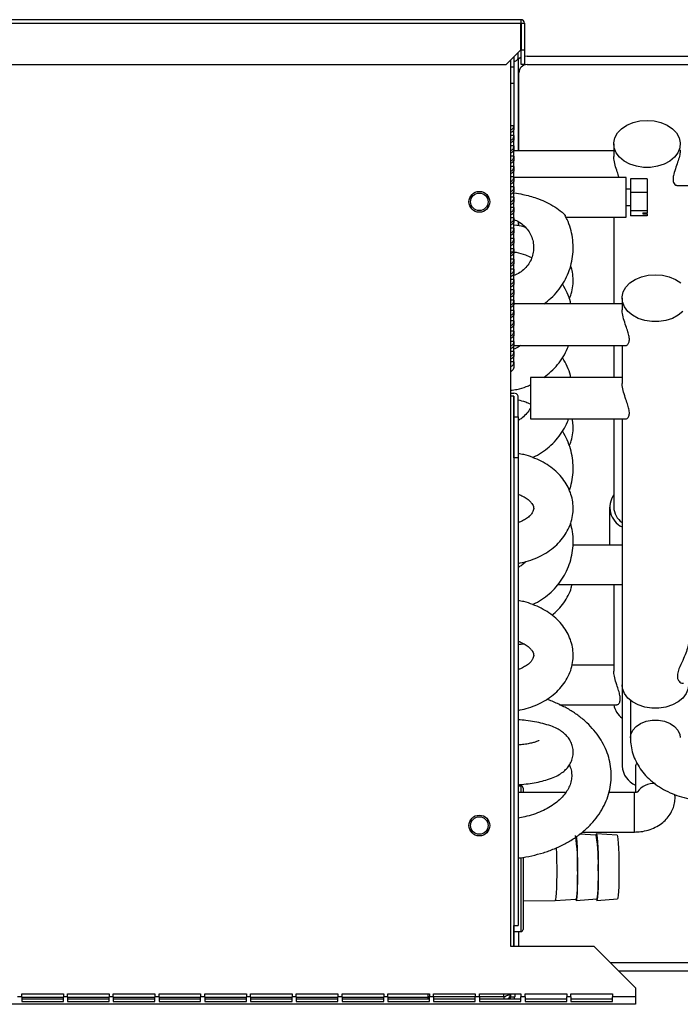
# Model space of a CAD drawing. Units: millimetres. Extents: x 417 to 4545, y 357 to 2672.
# Drawn here: x 3237 to 3396, y 357 to 594 of the extents above; entities that cross this region are included whole.
import ezdxf

# ---------------------------------------------------------------- set-up
doc = ezdxf.new("R2010")
doc.units = ezdxf.units.MM

msp = doc.modelspace()

# ---------------------------------------------------------------- linework, layer by layer
at = {"color": 7, "linetype": 'Continuous', "lineweight": 25}
for p, q in [((3357.21, 594.05), (2907.21, 594.05)), ((2907.21, 593.24), (3357.21, 593.24)), ((3357.21, 594.05), (3357.21, 593.24)), ((3357.21, 586.79), (3357.21, 593.24)), ((3357.22, 593.24), (3358.02, 593.24)), ((3357.22, 593.24), (3357.22, 586.79)), ((3358.02, 593.24), (3358.02, 586.79)), ((3353.68, 583.25), (3357.21, 586.79)), ((3355.51, 585.09), (3355.51, 582.72)), ((3356.51, 584.81), (3356.51, 586.09)), ((3357.22, 583.25), (3357.22, 586.79)), ((3357.22, 586.79), (3358.02, 586.79)), ((3358.02, 586.79), (3358.02, 583.25)), ((3358.71, 585.25), (3358.02, 585.19)), ((3358.71, 585.25), (3590.71, 585.25)), ((2910.75, 583.25), (3353.68, 583.25)), ((3354.71, 584.29), (3354.71, 371.25)), ((3354.71, 582.72), (3355.51, 582.72)), ((3355.51, 582.72), (3355.51, 578.72)), ((3356.51, 584.81), (3356.51, 562.55)), ((3358.02, 583.25), (3357.22, 583.25)), ((3358.71, 583.25), (3590.71, 583.25)), ((3356.71, 562.55), (3356.71, 581.25)), ((3355.51, 578.72), (3354.71, 578.72)), ((3355.51, 578.72), (3355.51, 568.58)), ((3354.71, 568.58), (3355.51, 568.58)), ((3355.51, 568.58), (3355.51, 567.68)), ((3355.51, 566.19), (3354.71, 566.19)), ((3355.51, 566.19), (3355.51, 567.68)), ((3355.51, 566.19), (3355.51, 565.2)), ((3355.51, 563.72), (3354.71, 563.72)), ((3355.51, 563.72), (3355.51, 565.2)), ((3355.51, 563.72), (3355.51, 562.73)), ((3379.51, 564.16), (3379.51, 561.16)), ((3355.51, 561.24), (3354.71, 561.24)), ((3355.51, 561.24), (3355.51, 562.73)), ((3379.51, 562.55), (3355.51, 562.55)), ((3355.51, 561.24), (3355.51, 560.25)), ((3355.51, 558.77), (3355.51, 560.25)), ((3355.51, 558.77), (3354.71, 558.77)), ((3355.51, 558.77), (3355.51, 557.78)), ((3355.51, 556.29), (3355.51, 557.78)), ((3355.51, 556.29), (3354.71, 556.29)), ((3355.51, 556.29), (3355.51, 555.3)), ((3382.51, 556.08), (3355.51, 556.08)), ((3355.51, 553.82), (3355.51, 555.3)), ((3382.51, 552.56), (3382.51, 556.08)), ((3387.51, 555.79), (3383.51, 555.79)), ((3383.51, 555.79), (3383.51, 552.52)), ((3387.51, 555.79), (3387.51, 552.52)), ((3394.69, 554.21), (3403.51, 554.21)), ((3355.51, 553.82), (3354.71, 553.82)), ((3355.51, 553.82), (3355.51, 552.83)), ((3355.51, 551.34), (3355.51, 552.83)), ((3383.51, 553.33), (3382.51, 553.33)), ((3382.51, 546.58), (3382.51, 552.56)), ((3387.51, 552.52), (3383.51, 552.52)), ((3383.51, 552.52), (3383.51, 548.06)), ((3387.51, 552.52), (3387.51, 548.06)), ((3355.51, 551.34), (3354.71, 551.34)), ((3355.51, 551.34), (3355.51, 550.35)), ((3355.51, 548.87), (3355.51, 550.35)), ((3355.51, 548.87), (3354.71, 548.87)), ((3355.51, 548.87), (3355.51, 547.88)), ((3355.51, 546.39), (3355.51, 547.88)), ((3382.51, 549.33), (3383.51, 549.33)), ((3387.51, 548.06), (3383.51, 548.06)), ((3383.51, 548.06), (3383.51, 546.87)), ((3386.51, 547.59), (3387.51, 547.59)), ((3386.51, 547.59), (3386.51, 547.33)), ((3386.51, 547.33), (3387.51, 547.33)), ((3387.51, 548.06), (3387.51, 547.59)), ((3387.51, 547.33), (3387.51, 547.59)), ((3387.51, 547.33), (3387.51, 546.87)), ((3355.51, 546.39), (3354.71, 546.39)), ((3355.51, 546.39), (3355.51, 545.4)), ((3355.51, 543.92), (3355.51, 545.4)), ((3356.51, 545.49), (3356.51, 544.48)), ((3356.71, 544.44), (3356.71, 545.36)), ((3368.01, 546.58), (3382.51, 546.58)), ((3379.51, 546.58), (3379.51, 525.71)), ((3387.51, 546.87), (3383.51, 546.87)), ((3355.51, 543.92), (3354.71, 543.92)), ((3355.51, 543.92), (3355.51, 542.93)), ((3355.51, 541.44), (3355.51, 542.93)), ((3355.51, 541.44), (3354.71, 541.44)), ((3355.51, 541.44), (3355.51, 540.45)), ((3355.51, 538.97), (3355.51, 540.45)), ((3355.51, 538.97), (3354.71, 538.97)), ((3355.33, 538.14), (3354.71, 538.22)), ((3355.51, 538.97), (3355.51, 537.98)), ((3355.51, 536.49), (3355.51, 537.98)), ((3355.51, 536.49), (3354.71, 536.49)), ((3355.51, 536.49), (3355.51, 535.5)), ((3355.51, 534.02), (3355.51, 535.5)), ((3355.51, 534.02), (3354.71, 534.02)), ((3355.51, 534.02), (3355.51, 533.03)), ((3355.51, 531.54), (3355.51, 533.03)), ((3355.51, 531.54), (3354.71, 531.54)), ((3355.51, 531.54), (3355.51, 530.55)), ((3355.51, 529.07), (3355.51, 530.55)), ((3355.51, 529.07), (3354.71, 529.07)), ((3355.51, 529.07), (3355.51, 528.08)), ((3355.51, 526.59), (3355.51, 528.08)), ((3355.51, 526.59), (3354.71, 526.59)), ((3355.51, 526.59), (3355.51, 525.6)), ((3381.51, 525.71), (3355.51, 525.71)), ((3381.51, 527.07), (3381.51, 524.24)), ((3355.51, 524.12), (3354.71, 524.12)), ((3355.51, 524.12), (3355.51, 525.6)), ((3355.51, 524.12), (3355.51, 523.13)), ((3355.51, 521.64), (3354.71, 521.64)), ((3355.51, 521.64), (3355.51, 523.13)), ((3355.51, 521.64), (3355.51, 520.65)), ((3355.51, 519.17), (3354.71, 519.17)), ((3355.51, 519.17), (3355.51, 520.65)), ((3355.51, 519.17), (3355.51, 518.18)), ((3355.51, 516.69), (3354.71, 516.69)), ((3355.51, 516.69), (3355.51, 518.18)), ((3355.51, 516.69), (3355.51, 515.7)), ((3355.51, 514.22), (3354.71, 514.22)), ((3355.51, 515.71), (3382.34, 515.71)), ((3355.51, 514.22), (3355.51, 515.7)), ((3355.51, 514.22), (3355.51, 513.23)), ((3379.51, 515.71), (3379.51, 508.03)), ((3381.51, 515.71), (3381.51, 506.57)), ((3355.51, 511.74), (3354.71, 511.74)), ((3355.51, 511.74), (3355.51, 513.23)), ((3355.51, 511.74), (3355.51, 510.67)), ((3381.51, 508.03), (3359.51, 508.03)), ((3359.51, 508.03), (3359.51, 498.03)), ((3354.71, 504.2), (3355.5, 504.2)), ((3355.5, 503.49), (3354.71, 503.49)), ((3355.51, 498.54), (3355.51, 503.48)), ((3356.51, 498.54), (3356.51, 503.48)), ((3355.51, 488.64), (3355.51, 498.54)), ((3355.51, 498.54), (3356.51, 498.54)), ((3356.51, 498.54), (3356.51, 488.64)), ((3359.51, 498.03), (3382.34, 498.03)), ((3379.51, 498.03), (3379.51, 476.83)), ((3381.51, 498.03), (3381.51, 434.09)), ((3356.51, 488.64), (3355.51, 488.64)), ((3355.51, 488.64), (3355.51, 376.21)), ((3356.51, 488.64), (3356.51, 376.21)), ((3378.51, 476.83), (3378.51, 467.69)), ((3381.51, 467.69), (3369.7, 467.69)), ((3366.1, 458.19), (3381.51, 458.19)), ((3379.51, 458.19), (3379.51, 437.41)), ((3379.51, 438.8), (3369.47, 438.8)), ((3381.51, 434.09), (3381.51, 414.5)), ((3366.5, 429.3), (3380.26, 429.3)), ((3383.51, 430.35), (3383.51, 421.36)), ((3384.76, 414.18), (3384.76, 408.2)), ((3357.22, 409.75), (3356.51, 409.75)), ((3356.71, 409.75), (3356.71, 410.07)), ((3367.99, 408.19), (3356.51, 408.19)), ((3357.72, 409.25), (3357.72, 408.19)), ((3384.51, 408.19), (3378.33, 408.19)), ((3394.26, 406.97), (3394.26, 407.65)), ((3375.31, 397.9), (3371.3, 398.16)), ((3372, 398.69), (3384.51, 398.69)), ((3380.33, 397.93), (3375.33, 398.25)), ((3357.72, 392.62), (3357.72, 389.79)), ((3357.72, 389.79), (3357.72, 375.25)), ((3357.72, 382.14), (3365.44, 382.19)), ((3365.45, 382.19), (3370.41, 382.57)), ((3370.44, 382.22), (3375.41, 382.6)), ((3375.43, 382.25), (3380.42, 382.63)), ((3355.51, 376.21), (3356.51, 376.21)), ((3355.51, 371.25), (3355.51, 376.21)), ((3355.51, 374.75), (3357.22, 374.75)), ((3356.71, 371.25), (3356.71, 374.75)), ((3354.71, 371.25), (3374.71, 371.25)), ((3384.71, 361.25), (3374.71, 371.25)), ((3590.71, 367.25), (3378.71, 367.25)), ((3590.71, 365.25), (3380.71, 365.25)), ((3384.71, 361.25), (3384.71, 359.05)), ((3237.21, 359.05), (3236.21, 359.05)), ((3237.21, 359.75), (3247.21, 359.75)), ((3237.21, 359.05), (3237.21, 359.75)), ((3237.21, 359.05), (3237.21, 357.89)), ((3237.21, 358.95), (3247.21, 358.95)), ((3237.21, 358.54), (3247.21, 358.54)), ((3237.21, 357.89), (3247.21, 357.89)), ((3247.21, 359.75), (3247.21, 359.05)), ((3248.21, 359.05), (3247.21, 359.05)), ((3247.21, 357.89), (3247.21, 359.05)), ((3248.21, 359.75), (3258.21, 359.75)), ((3248.21, 359.05), (3248.21, 359.75)), ((3248.21, 359.05), (3248.21, 357.89)), ((3248.21, 358.95), (3258.21, 358.95)), ((3248.21, 358.54), (3258.21, 358.54)), ((3248.21, 357.89), (3258.21, 357.89)), ((3258.21, 359.75), (3258.21, 359.05)), ((3259.21, 359.05), (3258.21, 359.05)), ((3258.21, 357.89), (3258.21, 359.05)), ((3259.21, 359.75), (3269.21, 359.75)), ((3259.21, 359.05), (3259.21, 359.75)), ((3259.21, 359.05), (3259.21, 357.89)), ((3259.21, 358.95), (3269.21, 358.95)), ((3259.21, 358.54), (3269.21, 358.54)), ((3259.21, 357.89), (3269.21, 357.89)), ((3269.21, 359.75), (3269.21, 359.05)), ((3270.21, 359.05), (3269.21, 359.05)), ((3269.21, 357.89), (3269.21, 359.05)), ((3270.21, 359.75), (3280.21, 359.75)), ((3270.21, 359.05), (3270.21, 359.75)), ((3270.21, 359.05), (3270.21, 357.89)), ((3270.21, 358.95), (3280.21, 358.95)), ((3270.21, 358.54), (3280.21, 358.54)), ((3270.21, 357.89), (3280.21, 357.89)), ((3280.21, 359.75), (3280.21, 359.05)), ((3281.21, 359.05), (3280.21, 359.05)), ((3280.21, 357.89), (3280.21, 359.05)), ((3281.21, 359.75), (3291.21, 359.75)), ((3281.21, 359.05), (3281.21, 359.75)), ((3281.21, 359.05), (3281.21, 357.89)), ((3281.21, 358.95), (3291.21, 358.95)), ((3281.21, 358.54), (3291.21, 358.54)), ((3281.21, 357.89), (3291.21, 357.89)), ((3291.21, 359.75), (3291.21, 359.05)), ((3292.21, 359.05), (3291.21, 359.05)), ((3291.21, 357.89), (3291.21, 359.05)), ((3292.21, 359.75), (3302.21, 359.75)), ((3292.21, 359.05), (3292.21, 359.75)), ((3292.21, 359.05), (3292.21, 357.89)), ((3292.21, 358.95), (3302.21, 358.95)), ((3292.21, 358.54), (3302.21, 358.54)), ((3292.21, 357.89), (3302.21, 357.89)), ((3302.21, 359.75), (3302.21, 359.05)), ((3303.21, 359.05), (3302.21, 359.05)), ((3302.21, 357.89), (3302.21, 359.05)), ((3303.21, 359.75), (3313.21, 359.75)), ((3303.21, 359.05), (3303.21, 359.75)), ((3303.21, 359.05), (3303.21, 357.89)), ((3303.21, 358.95), (3313.21, 358.95)), ((3303.21, 358.54), (3313.21, 358.54)), ((3303.21, 357.89), (3313.21, 357.89)), ((3313.21, 359.75), (3313.21, 359.05)), ((3314.21, 359.05), (3313.21, 359.05)), ((3313.21, 357.89), (3313.21, 359.05)), ((3314.21, 359.75), (3324.21, 359.75)), ((3314.21, 359.05), (3314.21, 359.75)), ((3314.21, 359.05), (3314.21, 357.89)), ((3314.21, 358.95), (3324.21, 358.95)), ((3314.21, 358.54), (3324.21, 358.54)), ((3314.21, 357.89), (3324.21, 357.89)), ((3324.21, 359.75), (3324.21, 359.05)), ((3325.21, 359.05), (3324.21, 359.05)), ((3324.21, 357.89), (3324.21, 359.05)), ((3325.21, 359.75), (3335.21, 359.75)), ((3325.21, 359.05), (3325.21, 359.75)), ((3325.21, 359.05), (3325.21, 357.89)), ((3325.21, 358.95), (3334.91, 358.95)), ((3325.21, 358.54), (3335.21, 358.54)), ((3325.21, 357.89), (3335.21, 357.89)), ((3334.91, 359.06), (3334.91, 359.75)), ((3335.21, 359.06), (3334.91, 359.06)), ((3334.91, 358.54), (3334.91, 359.05)), ((3335.21, 359.05), (3334.91, 359.05)), ((3335.21, 359.75), (3335.21, 359.05)), ((3336.21, 359.05), (3335.21, 359.05)), ((3335.21, 357.89), (3335.21, 359.05)), ((3336.21, 359.75), (3346.21, 359.75)), ((3336.21, 359.05), (3336.21, 359.75)), ((3346.21, 359.06), (3336.21, 359.06)), ((3346.21, 359.05), (3336.21, 359.05)), ((3336.21, 359.05), (3336.21, 357.89)), ((3336.21, 358.54), (3346.21, 358.54)), ((3336.21, 357.89), (3346.21, 357.89)), ((3346.21, 359.75), (3346.21, 359.05)), ((3347.21, 359.05), (3346.21, 359.05)), ((3346.21, 357.89), (3346.21, 359.05)), ((3347.21, 359.75), (3357.21, 359.75)), ((3347.21, 359.05), (3347.21, 359.75)), ((3353.11, 359.06), (3347.21, 359.06)), ((3353.11, 359.05), (3347.21, 359.05)), ((3347.21, 359.05), (3347.21, 357.89)), ((3347.21, 358.54), (3357.21, 358.54)), ((3347.21, 357.89), (3357.21, 357.89)), ((3353.04, 359.05), (3353.04, 359.06)), ((3353.11, 359.05), (3353.11, 358.54)), ((3354.71, 359.75), (3354.71, 359.05)), ((3354.71, 359.05), (3355.71, 359.05)), ((3355.71, 359.75), (3355.71, 359.05)), ((3357.21, 359.75), (3357.21, 359.05)), ((3358.21, 359.05), (3357.21, 359.05)), ((3357.21, 357.89), (3357.21, 359.05)), ((3358.21, 359.75), (3368.21, 359.75)), ((3358.21, 359.05), (3358.21, 359.75)), ((3358.21, 359.05), (3358.21, 357.89)), ((3358.21, 358.54), (3368.21, 358.54)), ((3358.21, 357.89), (3368.21, 357.89)), ((3368.21, 359.75), (3368.21, 359.05)), ((3369.21, 359.05), (3368.21, 359.05)), ((3368.21, 357.89), (3368.21, 359.05)), ((3369.21, 359.75), (3379.21, 359.75)), ((3369.21, 359.05), (3369.21, 359.75)), ((3369.21, 359.05), (3369.21, 357.89)), ((3369.21, 358.54), (3379.21, 358.54)), ((3369.21, 357.89), (3379.21, 357.89)), ((3379.21, 359.75), (3379.21, 359.05)), ((3384.71, 359.05), (3379.21, 359.05)), ((3379.21, 357.89), (3379.21, 359.05)), ((3384.71, 359.05), (3384.71, 357.25)), ((3384.71, 357.25), (2879.71, 357.25))]:
    msp.add_line(p, q, dxfattribs=at)
at = {"color": 8, "linetype": 'Continuous', "lineweight": 25}
for p, q in [((3355.5, 503.49), (3355.5, 371.25)), ((3357.22, 408.19), (3357.22, 409.75)), ((3384.51, 398.69), (3384.51, 408.19)), ((3357.22, 389.71), (3357.22, 392.54)), ((3357.22, 374.75), (3357.22, 389.71)), ((3353.11, 359.06), (3353.11, 359.75))]:
    msp.add_line(p, q, dxfattribs=at)
at = {"color": 7, "linetype": 'Continuous', "lineweight": 25, "flags": 128}
for points in [[(3357.22, 584.96), (3357.18, 584.95), (3356.51, 584.59)], [(3387.51, 569.82), (3389.23, 569.69), (3390.87, 569.3), (3392.35, 568.66), (3393.61, 567.82), (3394.58, 566.81), (3395.22, 565.67), (3395.5, 564.47), (3395.41, 563.25), (3394.94, 562.07), (3394.13, 560.99), (3393.01, 560.05), (3391.64, 559.31), (3390.07, 558.8), (3388.38, 558.54), (3386.65, 558.54), (3384.96, 558.8), (3383.39, 559.31), (3382.01, 560.05), (3380.89, 560.99), (3380.08, 562.07), (3379.62, 563.25), (3379.52, 564.47), (3379.8, 565.67), (3380.44, 566.81), (3381.41, 567.82), (3382.67, 568.66), (3384.15, 569.3), (3385.79, 569.69), (3387.51, 569.82)], [(3396.13, 523.9), (3395.01, 522.97), (3393.64, 522.22), (3392.07, 521.71), (3390.38, 521.45), (3388.65, 521.45), (3386.96, 521.71), (3385.39, 522.22), (3384.01, 522.97), (3382.89, 523.9), (3382.08, 524.98), (3381.62, 526.16), (3381.52, 527.38), (3381.8, 528.59), (3382.44, 529.72), (3383.41, 530.73), (3384.67, 531.58), (3386.15, 532.21), (3387.79, 532.6), (3389.51, 532.73)], [(3389.51, 532.73), (3391.23, 532.6), (3392.87, 532.21), (3394.35, 531.58), (3395.61, 530.73)], [(3397.51, 434.09), (3397.41, 433.17), (3396.94, 431.99), (3396.13, 430.91), (3395.01, 429.98), (3393.64, 429.24), (3392.07, 428.73), (3390.38, 428.46), (3388.65, 428.46), (3386.96, 428.73), (3385.39, 429.24), (3384.01, 429.98), (3382.89, 430.91), (3382.08, 431.99), (3381.62, 433.17), (3381.51, 434.09)], [(3375.21, 397.91), (3375.27, 398.16), (3375.36, 398.23), (3375.45, 397.93), (3375.54, 397.27), (3375.62, 396.28), (3375.68, 395), (3375.74, 393.51), (3375.78, 391.86), (3375.8, 390.14), (3375.8, 388.42), (3375.78, 386.79), (3375.74, 385.32), (3375.68, 384.08), (3375.62, 383.13), (3375.54, 382.51), (3375.45, 382.26), (3375.36, 382.37), (3375.31, 382.59)], [(3380.33, 397.93), (3380.35, 397.91), (3380.44, 397.62), (3380.52, 396.99), (3380.6, 396.04), (3380.66, 394.83), (3380.72, 393.4), (3380.75, 391.82), (3380.77, 390.18), (3380.77, 388.54), (3380.75, 386.98), (3380.72, 385.57), (3380.66, 384.38), (3380.6, 383.48), (3380.52, 382.88), (3380.44, 382.64), (3380.42, 382.63)], [(3370.49, 397.69), (3370.54, 397.23), (3370.62, 396.24), (3370.69, 394.97), (3370.75, 393.48), (3370.78, 391.83), (3370.8, 390.11), (3370.8, 388.39), (3370.78, 386.76), (3370.75, 385.29), (3370.69, 384.05), (3370.62, 383.1), (3370.54, 382.48), (3370.45, 382.23), (3370.36, 382.34), (3370.32, 382.56)], [(3365.7, 394.89), (3365.75, 393.45), (3365.79, 391.8), (3365.81, 390.08), (3365.81, 388.36), (3365.79, 386.73), (3365.75, 385.26), (3365.7, 384.02), (3365.63, 383.07), (3365.55, 382.45), (3365.46, 382.19), (3365.44, 382.19)], [(3370.76, 389.29), (3370.75, 387.68), (3370.73, 386.19), (3370.68, 384.88), (3370.62, 383.83), (3370.55, 383.07), (3370.47, 382.65), (3370.41, 382.57)], [(3375.76, 389.32), (3375.75, 387.71), (3375.72, 386.22), (3375.67, 384.91), (3375.61, 383.86), (3375.54, 383.11), (3375.46, 382.69), (3375.41, 382.6)], [(3355.64, 358.54), (3355.68, 358.7), (3355.71, 359.05)]]:
    msp.add_lwpolyline(points, dxfattribs=at)
at = {"color": 8, "linetype": 'Continuous', "lineweight": 25, "flags": 128}
for points in [[(3383.51, 421.36), (3383.62, 422.16), (3384.08, 423.17), (3384.89, 424.06), (3385.98, 424.79), (3387.3, 425.31), (3388.76, 425.57), (3390.26, 425.57), (3391.72, 425.31), (3393.04, 424.79), (3394.13, 424.06), (3394.94, 423.17), (3395.41, 422.16), (3395.51, 421.44)], [(3394.26, 406.98), (3394.25, 407.2), (3394.13, 407.75)]]:
    msp.add_lwpolyline(points, dxfattribs=at)
at = {"color": 7, "linetype": 'Continuous', "lineweight": 25}
for centre, radius in [((3347.21, 550.25), 2.5), ((3347.21, 550.25), 2.1), ((3347.21, 400.25), 2.5), ((3347.21, 400.25), 2.1)]:
    msp.add_circle(centre, radius, dxfattribs=at)
for centre, radius, start, end in [((3357.21, 593.24), 0.81, 0, 90), ((3357.21, 593.24), 0.01, 0, 90), ((3355.63, 584.99), 0.902, 261.9513, 348.5778), ((3358.71, 581.25), 2, 90, 180), ((3355.63, 503.3), 0.902, 11.4222, 98.0491), ((3355.5, 503.48), 0.00893, 11.4233, 98.0372), ((3383.73, 476.76), 5.17, 144.638, 244.6322), ((3384.4, 477.04), 4.89, 182.4442, 233.8069), ((3384.49, 430.09), 5.01, 189.0972, 233.5358), ((3386.95, 414.95), 5.46, 184.6974, 246.3567), ((3357.22, 409.25), 0.5, 0, 90), ((3328.41, 391.38), 42.41, 357.1727, 8.8017), ((3333.4, 391.41), 42.41, 357.173, 8.8014), ((3357.22, 375.25), 0.5, 270, 0), ((3353.91, 359.05), 0.8, 319.7924, 0)]:
    msp.add_arc(centre, radius, start, end, dxfattribs=at)
at = {"color": 8, "linetype": 'Continuous', "lineweight": 25}
msp.add_arc((3389.2, 405.26), 5.08, 87.2355, 141.9478, dxfattribs=at)
at = {"color": 7, "linetype": 'Continuous', "lineweight": 25}
for points, knots in [([(3354.71, 567.53), (3354.76, 567.54), (3354.89, 567.58), (3355.09, 567.7), (3355.28, 567.88), (3355.41, 568.11), (3355.5, 568.38), (3355.51, 568.57), (3355.51, 568.67)], [0, 0, 0, 0, 0.091283, 0.277115, 0.458725, 0.638252, 0.817941, 1, 1, 1, 1]), ([(3355.51, 567.68), (3355.5, 567.63), (3355.49, 567.53), (3355.38, 567.36), (3355.22, 567.2), (3355.01, 567.04), (3354.83, 566.93), (3354.73, 566.88), (3354.71, 566.87)], [0, 0, 0, 0, 0.210082, 0.410472, 0.602785, 0.788856, 0.970695, 1, 1, 1, 1]), ([(3354.71, 565.06), (3354.76, 565.07), (3354.89, 565.1), (3355.09, 565.22), (3355.28, 565.41), (3355.41, 565.64), (3355.5, 565.9), (3355.51, 566.09), (3355.51, 566.19)], [0, 0, 0, 0, 0.091283, 0.277115, 0.458725, 0.638252, 0.817941, 1, 1, 1, 1]), ([(3355.51, 565.2), (3355.5, 565.15), (3355.49, 565.05), (3355.38, 564.89), (3355.22, 564.72), (3355.01, 564.56), (3354.83, 564.45), (3354.73, 564.4), (3354.71, 564.4)], [0, 0, 0, 0, 0.210232, 0.410779, 0.603244, 0.789462, 0.971444, 1, 1, 1, 1]), ([(3354.71, 562.58), (3354.76, 562.59), (3354.89, 562.63), (3355.09, 562.75), (3355.28, 562.93), (3355.41, 563.17), (3355.5, 563.43), (3355.51, 563.62), (3355.51, 563.72)], [0, 0, 0, 0, 0.091284, 0.277115, 0.458725, 0.638252, 0.817945, 1, 1, 1, 1]), ([(3355.51, 562.73), (3355.5, 562.68), (3355.49, 562.58), (3355.38, 562.41), (3355.22, 562.25), (3355.01, 562.09), (3354.83, 561.98), (3354.73, 561.93), (3354.71, 561.92)], [0, 0, 0, 0, 0.210232, 0.410779, 0.603244, 0.789462, 0.971444, 1, 1, 1, 1]), ([(3354.71, 560.11), (3354.76, 560.12), (3354.89, 560.15), (3355.09, 560.27), (3355.28, 560.46), (3355.41, 560.69), (3355.5, 560.95), (3355.51, 561.15), (3355.51, 561.24)], [0, 0, 0, 0, 0.091284, 0.277115, 0.458725, 0.638252, 0.817945, 1, 1, 1, 1]), ([(3395.51, 562.75), (3395.48, 562.35), (3395.42, 561.57), (3395, 560.11), (3394.44, 558.52), (3393.92, 557.01), (3393.71, 555.74), (3393.83, 554.88), (3394.21, 554.32), (3394.52, 554.26), (3394.69, 554.23)], [0, 0, 0, 0, 0.125566, 0.250737, 0.386024, 0.539405, 0.652904, 0.766639, 0.877978, 1, 1, 1, 1]), ([(3355.51, 560.25), (3355.5, 560.2), (3355.49, 560.1), (3355.38, 559.94), (3355.22, 559.77), (3355.01, 559.61), (3354.83, 559.51), (3354.73, 559.45), (3354.71, 559.45)], [0, 0, 0, 0, 0.210232, 0.410779, 0.603244, 0.789462, 0.971444, 1, 1, 1, 1]), ([(3380.78, 556.08), (3380.75, 556.2), (3380.61, 556.76), (3380.19, 557.94), (3379.71, 559.5), (3379.52, 560.6), (3379.51, 561.08), (3379.51, 561.16)], [0, 0, 0, 0, 0.071724, 0.338799, 0.646939, 0.942763, 1, 1, 1, 1]), ([(3354.71, 557.63), (3354.76, 557.64), (3354.89, 557.68), (3355.09, 557.8), (3355.28, 557.98), (3355.41, 558.22), (3355.5, 558.48), (3355.51, 558.67), (3355.51, 558.77)], [0, 0, 0, 0, 0.091284, 0.277115, 0.458725, 0.638252, 0.817945, 1, 1, 1, 1]), ([(3355.51, 557.78), (3355.5, 557.73), (3355.49, 557.63), (3355.38, 557.46), (3355.22, 557.3), (3355.01, 557.14), (3354.83, 557.03), (3354.73, 556.98), (3354.71, 556.97)], [0, 0, 0, 0, 0.210232, 0.410779, 0.603244, 0.789462, 0.971444, 1, 1, 1, 1]), ([(3354.71, 555.16), (3354.76, 555.17), (3354.89, 555.2), (3355.09, 555.32), (3355.28, 555.51), (3355.41, 555.74), (3355.5, 556), (3355.51, 556.2), (3355.51, 556.29)], [0, 0, 0, 0, 0.091284, 0.277115, 0.458725, 0.638252, 0.817945, 1, 1, 1, 1]), ([(3355.51, 555.3), (3355.5, 555.25), (3355.49, 555.15), (3355.38, 554.99), (3355.22, 554.82), (3355.01, 554.66), (3354.83, 554.56), (3354.73, 554.5), (3354.71, 554.5)], [0, 0, 0, 0, 0.2102321, 0.4107793, 0.6032438, 0.7894595, 0.9714436, 1, 1, 1, 1]), ([(3354.71, 552.68), (3354.76, 552.69), (3354.89, 552.73), (3355.09, 552.85), (3355.28, 553.03), (3355.41, 553.27), (3355.5, 553.53), (3355.51, 553.72), (3355.51, 553.82)], [0, 0, 0, 0, 0.0912833, 0.2771139, 0.4587237, 0.6382506, 0.8179352, 1, 1, 1, 1]), ([(3355.51, 552.83), (3355.5, 552.78), (3355.49, 552.68), (3355.38, 552.51), (3355.22, 552.35), (3355.01, 552.19), (3354.83, 552.08), (3354.73, 552.03), (3354.71, 552.02)], [0, 0, 0, 0, 0.210232, 0.410779, 0.603242, 0.789459, 0.971444, 1, 1, 1, 1]), ([(3355.51, 552.38), (3355.54, 552.38), (3356.27, 552.31), (3358.1, 551.98), (3360.57, 551.31), (3362.98, 550.34), (3364.94, 549.32), (3366.52, 548.27), (3367.43, 547.48), (3367.8, 547.07), (3367.83, 546.96), (3367.84, 546.93)], [0, 0, 0, 0, 0.006803, 0.14875, 0.379489, 0.527501, 0.67824, 0.833068, 0.926788, 0.985131, 1, 1, 1, 1]), ([(3354.71, 550.21), (3354.76, 550.22), (3354.89, 550.25), (3355.09, 550.37), (3355.28, 550.56), (3355.41, 550.79), (3355.5, 551.05), (3355.51, 551.25), (3355.51, 551.34)], [0, 0, 0, 0, 0.091284, 0.277115, 0.458723, 0.638252, 0.817935, 1, 1, 1, 1]), ([(3355.51, 550.35), (3355.5, 550.3), (3355.49, 550.2), (3355.38, 550.04), (3355.22, 549.87), (3355.01, 549.71), (3354.83, 549.61), (3354.73, 549.56), (3354.71, 549.55)], [0, 0, 0, 0, 0.2102321, 0.4107803, 0.6032437, 0.7894615, 0.9714436, 1, 1, 1, 1]), ([(3354.71, 547.73), (3354.76, 547.74), (3354.89, 547.78), (3355.09, 547.9), (3355.28, 548.08), (3355.41, 548.32), (3355.5, 548.58), (3355.51, 548.77), (3355.51, 548.87)], [0, 0, 0, 0, 0.091284, 0.277115, 0.458724, 0.638253, 0.817937, 1, 1, 1, 1]), ([(3355.51, 547.88), (3355.5, 547.83), (3355.49, 547.73), (3355.38, 547.56), (3355.22, 547.4), (3355.01, 547.24), (3354.83, 547.13), (3354.73, 547.08), (3354.71, 547.07)], [0, 0, 0, 0, 0.210232, 0.41078, 0.603244, 0.789461, 0.971444, 1, 1, 1, 1]), ([(3354.71, 545.26), (3354.76, 545.27), (3354.89, 545.3), (3355.09, 545.42), (3355.28, 545.61), (3355.41, 545.84), (3355.5, 546.1), (3355.51, 546.3), (3355.51, 546.39)], [0, 0, 0, 0, 0.091284, 0.277115, 0.458724, 0.638253, 0.817937, 1, 1, 1, 1]), ([(3355.51, 545.4), (3355.5, 545.35), (3355.49, 545.25), (3355.38, 545.09), (3355.22, 544.92), (3355.01, 544.76), (3354.83, 544.66), (3354.73, 544.61), (3354.71, 544.6)], [0, 0, 0, 0, 0.210232, 0.410779, 0.603243, 0.789461, 0.971444, 1, 1, 1, 1]), ([(3355.51, 545.97), (3355.71, 545.9), (3356.4, 545.65), (3357.42, 544.97), (3358.52, 543.95), (3359.38, 542.74), (3359.98, 541.39), (3360.28, 539.94), (3360.27, 538.47), (3359.95, 537.01), (3359.32, 535.65), (3358.41, 534.42), (3357.26, 533.42), (3356.26, 532.78), (3355.63, 532.57), (3355.5, 532.53)], [0, 0, 0, 0, 0.0349081, 0.1183789, 0.2023088, 0.2869189, 0.3723778, 0.4587314, 0.5458243, 0.6332735, 0.7204162, 0.8068613, 0.8924418, 0.9771883, 1, 1, 1, 1]), ([(3358.32, 544.07), (3358.17, 544.12), (3357.3, 544.4), (3356.35, 544.59), (3355.54, 544.66), (3355.51, 544.66)], [0, 0, 0, 0, 0.1643162, 0.9715779, 1, 1, 1, 1]), ([(3362.73, 525.71), (3363.31, 526.15), (3364.5, 527.07), (3366.05, 528.75), (3367.39, 530.63), (3368.45, 532.67), (3369.21, 534.84), (3369.67, 537.08), (3369.81, 539.36), (3369.64, 541.64), (3369.14, 543.87), (3368.53, 545.65), (3367.99, 546.62), (3367.82, 546.92)], [0, 0, 0, 0, 0.091119, 0.187722, 0.284189, 0.380508, 0.476677, 0.57271, 0.668631, 0.764476, 0.860278, 0.956077, 1, 1, 1, 1]), ([(3354.71, 542.78), (3354.76, 542.79), (3354.89, 542.83), (3355.09, 542.95), (3355.28, 543.14), (3355.41, 543.37), (3355.5, 543.63), (3355.51, 543.82), (3355.51, 543.92)], [0, 0, 0, 0, 0.091283, 0.277114, 0.458725, 0.638252, 0.817935, 1, 1, 1, 1]), ([(3355.51, 542.93), (3355.5, 542.88), (3355.49, 542.78), (3355.38, 542.61), (3355.22, 542.45), (3355.01, 542.29), (3354.83, 542.18), (3354.73, 542.13), (3354.71, 542.12)], [0, 0, 0, 0, 0.210233, 0.41078, 0.603243, 0.789461, 0.971444, 1, 1, 1, 1]), ([(3354.71, 540.31), (3354.76, 540.32), (3354.89, 540.35), (3355.09, 540.47), (3355.28, 540.66), (3355.41, 540.89), (3355.5, 541.15), (3355.51, 541.35), (3355.51, 541.44)], [0, 0, 0, 0, 0.091284, 0.277114, 0.458724, 0.638253, 0.817935, 1, 1, 1, 1]), ([(3355.51, 540.45), (3355.5, 540.4), (3355.49, 540.3), (3355.38, 540.14), (3355.22, 539.97), (3355.01, 539.81), (3354.83, 539.71), (3354.73, 539.66), (3354.71, 539.65)], [0, 0, 0, 0, 0.210233, 0.41078, 0.603243, 0.789461, 0.971444, 1, 1, 1, 1]), ([(3354.71, 537.83), (3354.76, 537.85), (3354.89, 537.88), (3355.09, 538), (3355.28, 538.19), (3355.41, 538.42), (3355.5, 538.68), (3355.51, 538.87), (3355.51, 538.97)], [0, 0, 0, 0, 0.091284, 0.277114, 0.458724, 0.638253, 0.817935, 1, 1, 1, 1]), ([(3355.51, 537.98), (3355.5, 537.93), (3355.49, 537.83), (3355.38, 537.66), (3355.22, 537.5), (3355.01, 537.34), (3354.83, 537.23), (3354.73, 537.18), (3354.71, 537.17)], [0, 0, 0, 0, 0.210279, 0.410873, 0.60338, 0.789639, 0.971663, 1, 1, 1, 1]), ([(3359.79, 536.79), (3359.32, 537), (3358.14, 537.53), (3356.71, 537.96), (3355.76, 538.08), (3355.58, 538.1)], [0, 0, 0, 0, 0.348854, 0.875659, 1, 1, 1, 1]), ([(3354.71, 535.36), (3354.76, 535.37), (3354.89, 535.4), (3355.09, 535.52), (3355.28, 535.71), (3355.41, 535.94), (3355.5, 536.2), (3355.51, 536.4), (3355.51, 536.49)], [0, 0, 0, 0, 0.091284, 0.277114, 0.458724, 0.638253, 0.817937, 1, 1, 1, 1]), ([(3355.51, 535.5), (3355.5, 535.45), (3355.49, 535.35), (3355.38, 535.19), (3355.22, 535.02), (3355.01, 534.87), (3354.83, 534.76), (3354.73, 534.71), (3354.71, 534.7)], [0, 0, 0, 0, 0.210238, 0.410784, 0.603252, 0.789463, 0.971444, 1, 1, 1, 1]), ([(3354.71, 532.88), (3354.76, 532.9), (3354.89, 532.93), (3355.09, 533.05), (3355.28, 533.24), (3355.41, 533.47), (3355.5, 533.73), (3355.51, 533.92), (3355.51, 534.02)], [0, 0, 0, 0, 0.091284, 0.277116, 0.458726, 0.638255, 0.817943, 1, 1, 1, 1]), ([(3355.51, 533.03), (3355.5, 532.98), (3355.49, 532.88), (3355.38, 532.71), (3355.22, 532.55), (3355.04, 532.41), (3354.9, 532.33), (3354.85, 532.3)], [0, 0, 0, 0, 0.233916, 0.457048, 0.671193, 0.878375, 1, 1, 1, 1]), ([(3368.83, 526.92), (3369, 527.32), (3369.43, 528.32), (3369.74, 530.01), (3369.79, 531.9), (3369.59, 533.52), (3369.27, 534.46), (3369.15, 534.81)], [0, 0, 0, 0, 0.1618597, 0.3996323, 0.6327568, 0.8632363, 1, 1, 1, 1]), ([(3354.71, 530.41), (3354.76, 530.42), (3354.89, 530.45), (3355.09, 530.58), (3355.28, 530.76), (3355.41, 530.99), (3355.5, 531.25), (3355.51, 531.45), (3355.51, 531.54)], [0, 0, 0, 0, 0.091284, 0.277116, 0.458726, 0.638255, 0.817943, 1, 1, 1, 1]), ([(3355.51, 530.55), (3355.5, 530.5), (3355.49, 530.4), (3355.38, 530.24), (3355.22, 530.07), (3355.01, 529.92), (3354.83, 529.81), (3354.73, 529.76), (3354.71, 529.75)], [0, 0, 0, 0, 0.210231, 0.410779, 0.603248, 0.78946, 0.971442, 1, 1, 1, 1]), ([(3354.71, 527.93), (3354.76, 527.95), (3354.89, 527.98), (3355.09, 528.1), (3355.28, 528.29), (3355.41, 528.52), (3355.5, 528.78), (3355.51, 528.97), (3355.51, 529.07)], [0, 0, 0, 0, 0.091284, 0.277116, 0.458721, 0.638255, 0.817943, 1, 1, 1, 1]), ([(3355.51, 528.08), (3355.5, 528.03), (3355.49, 527.93), (3355.38, 527.76), (3355.22, 527.6), (3355.01, 527.44), (3354.83, 527.33), (3354.73, 527.28), (3354.71, 527.27)], [0, 0, 0, 0, 0.2102315, 0.410778, 0.6032471, 0.7894595, 0.971442, 1, 1, 1, 1]), ([(3369.21, 525.71), (3369.17, 525.87), (3368.99, 526.77), (3368.32, 528.33), (3367.67, 529.75), (3367.2, 530.39), (3367.18, 530.42)], [0, 0, 0, 0, 0.094331, 0.536874, 0.979608, 1, 1, 1, 1]), ([(3354.71, 525.46), (3354.76, 525.47), (3354.89, 525.5), (3355.09, 525.63), (3355.28, 525.81), (3355.41, 526.04), (3355.5, 526.3), (3355.51, 526.5), (3355.51, 526.59)], [0, 0, 0, 0, 0.091284, 0.277115, 0.45872, 0.638254, 0.817941, 1, 1, 1, 1]), ([(3355.51, 525.6), (3355.5, 525.55), (3355.49, 525.45), (3355.38, 525.29), (3355.22, 525.12), (3355.01, 524.97), (3354.83, 524.86), (3354.73, 524.81), (3354.71, 524.8)], [0, 0, 0, 0, 0.2102315, 0.410778, 0.6032471, 0.7894595, 0.971442, 1, 1, 1, 1]), ([(3354.71, 522.98), (3354.76, 523), (3354.89, 523.03), (3355.09, 523.15), (3355.28, 523.34), (3355.41, 523.57), (3355.5, 523.83), (3355.51, 524.02), (3355.51, 524.12)], [0, 0, 0, 0, 0.0912843, 0.2771149, 0.4587211, 0.638255, 0.8179409, 1, 1, 1, 1]), ([(3382.34, 515.74), (3382.36, 515.73), (3382.58, 515.65), (3382.99, 515.99), (3383.3, 516.74), (3383.26, 517.8), (3382.92, 519.05), (3382.4, 520.51), (3381.84, 522.15), (3381.54, 523.46), (3381.52, 524.08), (3381.51, 524.24)], [0, 0, 0, 0, 0.0196102, 0.169788, 0.2883693, 0.4074529, 0.5171625, 0.642861, 0.793402, 0.9437646, 1, 1, 1, 1]), ([(3355.51, 523.13), (3355.5, 523.08), (3355.49, 522.98), (3355.38, 522.81), (3355.22, 522.65), (3355.01, 522.49), (3354.83, 522.38), (3354.73, 522.33), (3354.71, 522.32)], [0, 0, 0, 0, 0.210232, 0.410779, 0.603248, 0.78946, 0.971442, 1, 1, 1, 1]), ([(3354.71, 520.51), (3354.76, 520.52), (3354.89, 520.55), (3355.09, 520.68), (3355.28, 520.86), (3355.41, 521.09), (3355.5, 521.35), (3355.51, 521.55), (3355.51, 521.64)], [0, 0, 0, 0, 0.0912843, 0.2771149, 0.4587211, 0.638255, 0.8179409, 1, 1, 1, 1]), ([(3354.71, 518.04), (3354.76, 518.05), (3354.89, 518.08), (3355.09, 518.2), (3355.28, 518.39), (3355.41, 518.62), (3355.5, 518.88), (3355.51, 519.07), (3355.51, 519.17)], [0, 0, 0, 0, 0.091284, 0.277116, 0.458721, 0.638255, 0.817938, 1, 1, 1, 1]), ([(3355.51, 520.65), (3355.5, 520.6), (3355.49, 520.51), (3355.38, 520.34), (3355.22, 520.17), (3355.01, 520.01), (3354.84, 519.92), (3354.75, 519.87)], [0, 0, 0, 0, 0.216412, 0.422854, 0.620982, 0.812668, 1, 1, 1, 1]), ([(3355.51, 518.18), (3355.5, 518.13), (3355.49, 518.03), (3355.38, 517.86), (3355.22, 517.7), (3355.01, 517.54), (3354.83, 517.43), (3354.73, 517.38), (3354.71, 517.37)], [0, 0, 0, 0, 0.210232, 0.410779, 0.603248, 0.78946, 0.971442, 1, 1, 1, 1]), ([(3354.71, 515.56), (3354.76, 515.57), (3354.89, 515.6), (3355.09, 515.73), (3355.28, 515.91), (3355.41, 516.14), (3355.5, 516.41), (3355.51, 516.6), (3355.51, 516.69)], [0, 0, 0, 0, 0.091284, 0.277115, 0.458721, 0.638255, 0.817938, 1, 1, 1, 1]), ([(3355.51, 515.7), (3355.5, 515.65), (3355.49, 515.56), (3355.38, 515.39), (3355.22, 515.22), (3355.01, 515.07), (3354.83, 514.96), (3354.73, 514.91), (3354.71, 514.9)], [0, 0, 0, 0, 0.210231, 0.410778, 0.603247, 0.789464, 0.971443, 1, 1, 1, 1]), ([(3354.71, 513.09), (3354.76, 513.1), (3354.89, 513.13), (3355.09, 513.25), (3355.28, 513.44), (3355.41, 513.67), (3355.5, 513.93), (3355.51, 514.12), (3355.51, 514.22)], [0, 0, 0, 0, 0.091284, 0.2771152, 0.4587208, 0.6382548, 0.8179385, 1, 1, 1, 1]), ([(3357.13, 515.71), (3356.74, 515.44), (3356.23, 515.09), (3355.64, 514.9), (3355.51, 514.85)], [0, 0, 0, 0, 0.780121, 1, 1, 1, 1]), ([(3362.73, 508.03), (3363.31, 508.48), (3364.5, 509.39), (3366.05, 511.07), (3367.37, 512.96), (3368.24, 514.52), (3368.56, 515.48), (3368.64, 515.71)], [0, 0, 0, 0, 0.221551, 0.456437, 0.690993, 0.925187, 1, 1, 1, 1]), ([(3355.51, 513.23), (3355.5, 513.18), (3355.49, 513.08), (3355.38, 512.91), (3355.22, 512.75), (3355.01, 512.59), (3354.83, 512.48), (3354.73, 512.43), (3354.71, 512.43)], [0, 0, 0, 0, 0.210231, 0.410778, 0.603247, 0.789464, 0.971442, 1, 1, 1, 1]), ([(3354.71, 510.61), (3354.76, 510.62), (3354.89, 510.66), (3355.09, 510.78), (3355.28, 510.96), (3355.41, 511.19), (3355.5, 511.46), (3355.51, 511.65), (3355.51, 511.74)], [0, 0, 0, 0, 0.091284, 0.277116, 0.458721, 0.638255, 0.817938, 1, 1, 1, 1]), ([(3369.21, 508.03), (3369.17, 508.19), (3368.99, 509.09), (3368.32, 510.65), (3367.67, 512.07), (3367.2, 512.72), (3367.18, 512.75)], [0, 0, 0, 0, 0.094331, 0.536874, 0.979608, 1, 1, 1, 1]), ([(3355.51, 510.67), (3355.49, 510.5), (3355.45, 510.15), (3355.18, 509.69), (3354.89, 509.47), (3354.77, 509.37)], [0, 0, 0, 0, 0.353839, 0.707737, 1, 1, 1, 1]), ([(3354.71, 504.92), (3355.23, 504.99), (3356.51, 505.15), (3358.13, 505.61), (3359.18, 506.09), (3359.51, 506.24)], [0, 0, 0, 0, 0.310593, 0.778372, 1, 1, 1, 1]), ([(3382.34, 498.06), (3382.36, 498.05), (3382.58, 497.97), (3382.99, 498.31), (3383.3, 499.06), (3383.26, 500.12), (3382.92, 501.37), (3382.4, 502.83), (3381.84, 504.47), (3381.54, 505.79), (3381.52, 506.4), (3381.51, 506.57)], [0, 0, 0, 0, 0.019611, 0.169789, 0.28837, 0.407453, 0.517163, 0.642861, 0.793401, 0.943764, 1, 1, 1, 1]), ([(3359.51, 501.55), (3359.13, 501.73), (3358.17, 502.17), (3357.14, 502.41), (3356.51, 502.56)], [0, 0, 0, 0, 0.39226, 1, 1, 1, 1]), ([(3359.51, 500.84), (3359.43, 500.66), (3359.16, 500.03), (3358.39, 499.08), (3357.45, 498.18), (3356.75, 497.8), (3356.51, 497.67)], [0, 0, 0, 0, 0.135456, 0.479023, 0.819153, 1, 1, 1, 1]), ([(3360, 488.78), (3360.22, 488.87), (3361.15, 489.26), (3362.65, 490.24), (3364.46, 491.69), (3366.05, 493.39), (3367.37, 495.28), (3368.24, 496.84), (3368.56, 497.8), (3368.64, 498.03)], [0, 0, 0, 0, 0.05283, 0.231324, 0.40966, 0.587787, 0.765663, 0.943265, 1, 1, 1, 1]), ([(3368.83, 491.56), (3369, 491.97), (3369.43, 492.97), (3369.73, 494.66), (3369.81, 496.43), (3369.62, 497.54), (3369.53, 498.03)], [0, 0, 0, 0, 0.198041, 0.488963, 0.774199, 1, 1, 1, 1]), ([(3368.84, 480.91), (3368.95, 481.22), (3369.33, 482.23), (3369.66, 484.05), (3369.82, 486.33), (3369.64, 488.61), (3369.16, 490.84), (3368.34, 492.98), (3367.67, 494.39), (3367.2, 495.04), (3367.18, 495.07)], [0, 0, 0, 0, 0.065064, 0.219957, 0.37467, 0.529259, 0.683781, 0.838297, 0.99288, 1, 1, 1, 1]), ([(3356.51, 463.3), (3357.16, 463.43), (3358.59, 463.72), (3360.66, 464.46), (3362.71, 465.45), (3364.58, 466.68), (3366.22, 468.12), (3367.58, 469.74), (3368.63, 471.5), (3369.36, 473.35), (3369.74, 475.24), (3369.8, 477.14), (3369.53, 478.99), (3368.96, 480.78), (3368.11, 482.47), (3366.98, 484.05), (3365.6, 485.5), (3363.96, 486.79), (3362.11, 487.9), (3360.07, 488.8), (3358.19, 489.41), (3356.97, 489.63), (3356.51, 489.71)], [0, 0, 0, 0, 0.045469, 0.099177, 0.153131, 0.207203, 0.261096, 0.314399, 0.366693, 0.417726, 0.467519, 0.516339, 0.564606, 0.612678, 0.66102, 0.710045, 0.760023, 0.811022, 0.862911, 0.915429, 0.968304, 1, 1, 1, 1]), ([(3356.45, 479.95), (3356.79, 479.83), (3357.56, 479.54), (3358.52, 478.98), (3359.32, 478.34), (3359.85, 477.71), (3360.15, 477.16), (3360.27, 476.69), (3360.27, 476.28), (3360.12, 475.79), (3359.79, 475.23), (3359.22, 474.6), (3358.38, 473.96), (3357.46, 473.43), (3356.77, 473.2), (3356.51, 473.11)], [0, 0, 0, 0, 0.061927, 0.138046, 0.213931, 0.29047, 0.369738, 0.456115, 0.559956, 0.647077, 0.725497, 0.799496, 0.877933, 0.954964, 1, 1, 1, 1]), ([(3360, 453.42), (3360.22, 453.51), (3361.15, 453.91), (3362.65, 454.88), (3364.47, 456.33), (3366.05, 458.03), (3367.39, 459.92), (3368.45, 461.96), (3369.21, 464.13), (3369.67, 466.37), (3369.81, 468.65), (3369.66, 470.87), (3369.31, 472.28), (3369.14, 472.96)], [0, 0, 0, 0, 0.029145, 0.127615, 0.225998, 0.324265, 0.422395, 0.520372, 0.618199, 0.715886, 0.813459, 0.910955, 1, 1, 1, 1]), ([(3358.33, 463.71), (3357.98, 463.36), (3357.44, 462.81), (3356.76, 462.44), (3356.51, 462.31)], [0, 0, 0, 0, 0.645763, 1, 1, 1, 1]), ([(3364.63, 450.85), (3365.16, 451.29), (3366.25, 452.19), (3367.58, 453.79), (3368.62, 455.55), (3369.25, 457.04), (3369.42, 457.94), (3369.46, 458.19)], [0, 0, 0, 0, 0.224407, 0.458556, 0.688268, 0.912444, 1, 1, 1, 1]), ([(3356.51, 427.95), (3357.16, 428.08), (3358.59, 428.37), (3360.66, 429.1), (3362.71, 430.1), (3364.58, 431.32), (3366.22, 432.76), (3367.58, 434.38), (3368.63, 436.14), (3369.36, 437.99), (3369.74, 439.89), (3369.8, 441.78), (3369.53, 443.64), (3368.96, 445.43), (3368.11, 447.12), (3366.98, 448.7), (3365.6, 450.14), (3363.96, 451.43), (3362.11, 452.54), (3360.07, 453.44), (3358.19, 454.06), (3356.97, 454.27), (3356.51, 454.35)], [0, 0, 0, 0, 0.0454691, 0.0991769, 0.1531313, 0.2072028, 0.2610964, 0.3143995, 0.3666927, 0.4177257, 0.4675192, 0.5163394, 0.5646057, 0.6126781, 0.66102, 0.7100453, 0.760023, 0.8110224, 0.8629109, 0.9154285, 0.9683037, 1, 1, 1, 1]), ([(3356.51, 444.57), (3356.83, 444.45), (3357.58, 444.18), (3358.52, 443.62), (3359.32, 442.98), (3359.85, 442.36), (3360.15, 441.81), (3360.27, 441.33), (3360.27, 440.93), (3360.12, 440.44), (3359.79, 439.87), (3359.22, 439.24), (3358.38, 438.61), (3357.46, 438.08), (3356.77, 437.84), (3356.51, 437.75)], [0, 0, 0, 0, 0.058089, 0.13452, 0.210715, 0.287566, 0.367159, 0.45389, 0.558156, 0.645634, 0.724374, 0.798676, 0.877434, 0.95478, 1, 1, 1, 1]), ([(3357.97, 443.91), (3357.95, 443.91), (3357.52, 443.83), (3357.01, 443.78), (3356.51, 443.73)], [0, 0, 0, 0, 0.036653, 1, 1, 1, 1]), ([(3397.51, 444.69), (3397.47, 444.24), (3397.4, 443.34), (3396.83, 441.68), (3396.04, 439.85), (3395.23, 438.14), (3394.77, 436.65), (3394.81, 435.61), (3395.27, 434.81), (3395.87, 434.39), (3396.21, 434.5), (3396.28, 434.52)], [0, 0, 0, 0, 0.1183924, 0.2363279, 0.3653316, 0.5203862, 0.622016, 0.7243207, 0.8159464, 0.9650113, 1, 1, 1, 1]), ([(3380.26, 429.35), (3380.3, 429.34), (3380.52, 429.27), (3380.89, 429.65), (3381.12, 430.44), (3381.03, 431.49), (3380.69, 432.74), (3380.2, 434.19), (3379.71, 435.76), (3379.52, 436.85), (3379.51, 437.33), (3379.51, 437.41)], [0, 0, 0, 0, 0.038802, 0.190139, 0.30866, 0.427485, 0.541648, 0.673521, 0.82567, 0.971739, 1, 1, 1, 1]), ([(3356.51, 392.46), (3356.67, 392.47), (3357.79, 392.56), (3359.84, 392.96), (3362.61, 393.67), (3365.26, 394.62), (3367.76, 395.8), (3370.08, 397.18), (3372.2, 398.77), (3374.07, 400.54), (3375.66, 402.46), (3376.96, 404.52), (3377.94, 406.67), (3378.6, 408.88), (3378.92, 411.12), (3378.93, 413.36), (3378.62, 415.56), (3378, 417.72), (3377.08, 419.79), (3375.87, 421.78), (3374.39, 423.65), (3372.64, 425.39), (3370.64, 426.98), (3368.42, 428.4), (3365.99, 429.59), (3364.28, 430.32), (3363.37, 430.58), (3363.37, 430.59)], [0, 0, 0, 0, 0.00726, 0.051563, 0.095945, 0.140421, 0.18499, 0.229617, 0.27421, 0.31864, 0.362737, 0.406327, 0.449282, 0.491565, 0.533248, 0.574503, 0.615562, 0.656597, 0.697854, 0.739532, 0.781751, 0.824542, 0.867849, 0.911555, 0.95553, 0.999654, 1, 1, 1, 1]), ([(3356.51, 410.06), (3356.98, 410.09), (3358.16, 410.19), (3359.95, 410.44), (3361.87, 410.8), (3363.7, 411.29), (3365.31, 411.9), (3366.65, 412.62), (3367.72, 413.42), (3368.57, 414.33), (3369.23, 415.39), (3369.66, 416.58), (3369.81, 417.87), (3369.66, 419.15), (3369.24, 420.34), (3368.62, 421.36), (3367.84, 422.22), (3366.91, 422.96), (3365.77, 423.63), (3364.32, 424.25), (3362.55, 424.79), (3360.55, 425.22), (3358.53, 425.53), (3357.15, 425.65), (3356.51, 425.7)], [0, 0, 0, 0, 0.035183, 0.088785, 0.143571, 0.20052, 0.261592, 0.313788, 0.355179, 0.392894, 0.428829, 0.464004, 0.498971, 0.535921, 0.570876, 0.605075, 0.640043, 0.677694, 0.720895, 0.77364, 0.835992, 0.895359, 0.951272, 1, 1, 1, 1]), ([(3361.52, 420.66), (3361.53, 420.66), (3361.56, 420.68), (3361.38, 420.58), (3360.95, 420.42), (3360.22, 420.19), (3359.21, 419.96), (3357.96, 419.74), (3356.99, 419.64), (3356.51, 419.58)], [0, 0, 0, 0, 0.031243, 0.15933, 0.301355, 0.459562, 0.632877, 0.818316, 1, 1, 1, 1]), ([(3383.51, 421.36), (3383.53, 420.88), (3383.57, 419.74), (3383.93, 417.96), (3384.61, 416.09), (3385.57, 414.31), (3386.8, 412.66), (3388.29, 411.14), (3390.02, 409.79), (3391.97, 408.62), (3394.11, 407.65), (3396.39, 406.91), (3398.79, 406.41), (3400.84, 406.19), (3402.09, 406.17), (3402.51, 406.17)], [0, 0, 0, 0, 0.056514, 0.133916, 0.211206, 0.289057, 0.368046, 0.448561, 0.53072, 0.614355, 0.699087, 0.784492, 0.870215, 0.956083, 1, 1, 1, 1]), ([(3368.84, 414.83), (3368.92, 414.65), (3369.2, 414.05), (3369.4, 413.02), (3369.44, 411.72), (3369.18, 410.43), (3368.65, 409.17), (3367.89, 407.95), (3366.85, 406.76), (3365.52, 405.61), (3363.96, 404.56), (3362.19, 403.65), (3360.23, 402.9), (3358.33, 402.35), (3357.05, 402.14), (3356.51, 402.05)], [0, 0, 0, 0, 0.036414, 0.121739, 0.213047, 0.309443, 0.390359, 0.467606, 0.549739, 0.629537, 0.708197, 0.78645, 0.864631, 0.942884, 1, 1, 1, 1]), ([(3385.12, 415.25), (3385.09, 415.23), (3384.84, 415.04), (3384.73, 414.66), (3384.78, 414.25), (3384.79, 414.18)], [0, 0, 0, 0, 0.090748, 0.841639, 1, 1, 1, 1]), ([(3385.29, 408.34), (3385.3, 408.34), (3385.31, 408.36), (3385.23, 408.31), (3385.06, 408.25), (3384.81, 408.2), (3384.62, 408.19), (3384.52, 408.19), (3384.51, 408.19)], [0, 0, 0, 0, 0.103786, 0.369041, 0.583989, 0.793186, 0.978702, 1, 1, 1, 1]), ([(3384.51, 398.69), (3384.88, 398.7), (3385.84, 398.72), (3387.4, 399), (3389.11, 399.58), (3390.63, 400.42), (3391.89, 401.45), (3392.89, 402.6), (3393.63, 403.89), (3394.11, 405.27), (3394.25, 406.32), (3394.26, 406.88), (3394.26, 406.97)], [0, 0, 0, 0, 0.074571, 0.197188, 0.321696, 0.447915, 0.559401, 0.66792, 0.773826, 0.87795, 0.981203, 1, 1, 1, 1]), ([(3354.71, 359.85), (3354.69, 359.79), (3354.64, 359.65), (3354.27, 359.46), (3353.74, 359.26), (3353.32, 359.13), (3353.11, 359.06)], [0, 0, 0, 0, 0.249999, 0.499997, 0.75, 1, 1, 1, 1]), ([(3353.11, 359.05), (3353.23, 359.06), (3353.4, 359.07), (3353.52, 359.18), (3353.56, 359.2)], [0, 0, 0, 0, 0.719052, 1, 1, 1, 1]), ([(3353.98, 358.54), (3354.04, 358.57), (3354.26, 358.69), (3354.53, 359.06), (3354.69, 359.46), (3354.7, 359.7), (3354.7, 359.75)], [0, 0, 0, 0, 0.134692, 0.516863, 0.899045, 1, 1, 1, 1])]:
    msp.add_open_spline(points, degree=3, knots=knots, dxfattribs=at)

doc.saveas('drawing.dxf')
